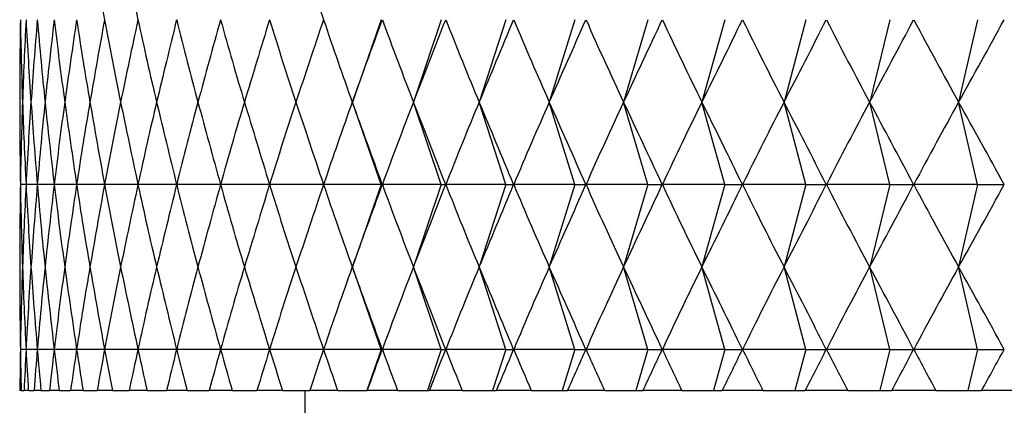
# Model space of a CAD drawing. Units: millimetres. Extents: x 5 to 995, y 5 to 995.
# Drawn here: x 824 to 827, y 545 to 546 of the extents above; entities that cross this region are included whole.
import ezdxf

# ---------------------------------------------------------------- set-up
doc = ezdxf.new("R2010")
doc.units = ezdxf.units.MM

msp = doc.modelspace()

# ---------------------------------------------------------------- linework, layer by layer
at = {"color": 7, "linetype": 'Continuous', "lineweight": 25}
for p, q in [((825.0642, 546.275), (824.9943, 546.075)), ((825.21, 546.275), (825.1426, 546.075)), ((825.3667, 546.275), (825.3019, 546.075)), ((825.5338, 546.275), (825.4719, 546.075)), ((825.711, 546.275), (825.6521, 546.075)), ((825.8977, 546.275), (825.842, 546.075)), ((826.0935, 546.275), (826.041, 546.075)), ((826.2977, 546.275), (826.2487, 546.075)), ((826.5098, 546.275), (826.4644, 546.075)), ((825.0642, 545.875), (824.9943, 546.075)), ((825.21, 545.875), (825.1426, 546.075)), ((825.3667, 545.875), (825.3019, 546.075)), ((825.5338, 545.875), (825.4719, 546.075)), ((825.711, 545.875), (825.6521, 546.075)), ((825.8977, 545.875), (825.842, 546.075)), ((826.0935, 545.875), (826.041, 546.075)), ((826.2977, 545.875), (826.2487, 546.075)), ((826.5098, 545.875), (826.4644, 546.075)), ((824.203, 545.875), (824.1894, 545.875)), ((824.2304, 545.875), (824.2031, 545.875)), ((824.2713, 545.875), (824.2305, 545.875)), ((824.3257, 545.875), (824.2714, 545.875)), ((824.3935, 545.875), (824.3259, 545.875)), ((824.4743, 545.875), (824.3936, 545.875)), ((824.5681, 545.875), (824.4745, 545.875)), ((824.6746, 545.875), (824.5684, 545.875)), ((824.7934, 545.875), (824.6748, 545.875)), ((824.9243, 545.875), (824.7937, 545.875)), ((825.0642, 545.875), (824.9246, 545.875)), ((825.0642, 545.875), (824.9943, 545.675)), ((825.0642, 545.875), (825.0668, 545.875)), ((825.21, 545.875), (825.0672, 545.875)), ((825.21, 545.875), (825.1426, 545.675)), ((825.21, 545.875), (825.2207, 545.875)), ((825.3667, 545.875), (825.221, 545.875)), ((825.3667, 545.875), (825.3019, 545.675)), ((825.3667, 545.875), (825.3854, 545.875)), ((825.5338, 545.875), (825.3858, 545.875)), ((825.5338, 545.875), (825.4719, 545.675)), ((825.5338, 545.875), (825.5606, 545.875)), ((825.711, 545.875), (825.561, 545.875)), ((825.711, 545.875), (825.6521, 545.675)), ((825.711, 545.875), (825.7457, 545.875)), ((825.8977, 545.875), (825.7461, 545.875)), ((825.8977, 545.875), (825.842, 545.675)), ((825.8977, 545.875), (825.9402, 545.875)), ((826.0935, 545.875), (825.9406, 545.875)), ((826.0935, 545.875), (826.041, 545.675)), ((826.0935, 545.875), (826.1436, 545.875)), ((826.2977, 545.875), (826.1441, 545.875)), ((826.2977, 545.875), (826.2487, 545.675)), ((826.2977, 545.875), (826.3554, 545.875)), ((826.5098, 545.875), (826.3558, 545.875)), ((826.5098, 545.875), (826.4644, 545.675)), ((826.5098, 545.875), (826.5749, 545.875)), ((825.0642, 545.475), (824.9943, 545.675)), ((825.21, 545.475), (825.1426, 545.675)), ((825.3667, 545.475), (825.3019, 545.675)), ((825.5338, 545.475), (825.4719, 545.675)), ((825.711, 545.475), (825.6521, 545.675)), ((825.8977, 545.475), (825.842, 545.675)), ((826.0935, 545.475), (826.041, 545.675)), ((826.2977, 545.475), (826.2487, 545.675)), ((826.5098, 545.475), (826.4644, 545.675)), ((824.203, 545.475), (824.1894, 545.475)), ((824.2304, 545.475), (824.2031, 545.475)), ((824.2713, 545.475), (824.2305, 545.475)), ((824.3257, 545.475), (824.2714, 545.475)), ((824.3935, 545.475), (824.3259, 545.475)), ((824.4743, 545.475), (824.3936, 545.475)), ((824.5681, 545.475), (824.4745, 545.475)), ((824.6746, 545.475), (824.5684, 545.475)), ((824.7934, 545.475), (824.6748, 545.475)), ((824.9243, 545.475), (824.7937, 545.475)), ((825.0642, 545.475), (824.9246, 545.475)), ((825.0642, 545.475), (825.0292, 545.375)), ((825.0642, 545.475), (825.0668, 545.475)), ((825.21, 545.475), (825.0672, 545.475)), ((825.21, 545.475), (825.1763, 545.375)), ((825.21, 545.475), (825.2207, 545.475)), ((825.3667, 545.475), (825.221, 545.475)), ((825.3667, 545.475), (825.3343, 545.375)), ((825.3667, 545.475), (825.3854, 545.475)), ((825.5338, 545.475), (825.3858, 545.475)), ((825.5338, 545.475), (825.5029, 545.375)), ((825.5338, 545.475), (825.5606, 545.475)), ((825.711, 545.475), (825.561, 545.475)), ((825.711, 545.475), (825.6816, 545.375)), ((825.711, 545.475), (825.7457, 545.475)), ((825.8977, 545.475), (825.7461, 545.475)), ((825.8977, 545.475), (825.8699, 545.375)), ((825.8977, 545.475), (825.9402, 545.475)), ((826.0935, 545.475), (825.9406, 545.475)), ((826.0935, 545.475), (826.0673, 545.375)), ((826.0935, 545.475), (826.1436, 545.475)), ((826.2977, 545.475), (826.1441, 545.475)), ((826.2977, 545.475), (826.2732, 545.375)), ((826.2977, 545.475), (826.3554, 545.475)), ((826.5098, 545.475), (826.3558, 545.475)), ((826.5098, 545.475), (826.4871, 545.375)), ((826.5098, 545.475), (826.5749, 545.475)), ((824.1915, 545.375), (824.1881, 545.375)), ((824.1915, 545.375), (824.1984, 545.375)), ((824.2086, 545.375), (824.1984, 545.375)), ((824.2086, 545.375), (824.2224, 545.375)), ((824.2393, 545.375), (824.2224, 545.375)), ((824.2393, 545.375), (824.2599, 545.375)), ((824.2836, 545.375), (824.2599, 545.375)), ((824.2836, 545.375), (824.311, 545.375)), ((824.3414, 545.375), (824.311, 545.375)), ((824.3414, 545.375), (824.3755, 545.375)), ((824.4124, 545.375), (824.3755, 545.375)), ((824.4124, 545.375), (824.4532, 545.375)), ((824.4965, 545.375), (824.4532, 545.375)), ((824.4965, 545.375), (824.5438, 545.375)), ((824.5935, 545.375), (824.5438, 545.375)), ((824.5935, 545.375), (824.6471, 545.375)), ((824.703, 545.375), (824.6471, 545.375)), ((824.703, 545.375), (824.7629, 545.375)), ((824.8249, 545.375), (824.7629, 545.375)), ((824.8249, 545.375), (824.8909, 545.375)), ((824.8793, 545.375), (824.8793, 532.875)), ((824.9587, 545.375), (824.8909, 545.375)), ((824.9587, 545.375), (825.0292, 545.375)), ((825.0292, 545.375), (825.0306, 545.375)), ((825.1041, 545.375), (825.0306, 545.375)), ((825.1041, 545.375), (825.1763, 545.375)), ((825.1763, 545.375), (825.1817, 545.375)), ((825.2607, 545.375), (825.1817, 545.375)), ((825.2607, 545.375), (825.3343, 545.375)), ((825.3343, 545.375), (825.3438, 545.375)), ((825.4281, 545.375), (825.3438, 545.375)), ((825.4281, 545.375), (825.5029, 545.375)), ((825.5029, 545.375), (825.5164, 545.375)), ((825.6058, 545.375), (825.5164, 545.375)), ((825.6058, 545.375), (825.6816, 545.375)), ((825.6816, 545.375), (825.6991, 545.375)), ((825.7933, 545.375), (825.6991, 545.375)), ((825.7933, 545.375), (825.8699, 545.375)), ((825.8699, 545.375), (825.8913, 545.375)), ((825.99, 545.375), (825.8913, 545.375)), ((825.99, 545.375), (826.0673, 545.375)), ((826.0673, 545.375), (826.0926, 545.375)), ((826.1956, 545.375), (826.0926, 545.375)), ((826.1956, 545.375), (826.2732, 545.375)), ((826.2732, 545.375), (826.3023, 545.375)), ((826.4094, 545.375), (826.3023, 545.375)), ((826.4094, 545.375), (826.4871, 545.375)), ((826.4871, 545.375), (826.52, 545.375)), ((826.6307, 545.375), (826.52, 545.375))]:
    msp.add_line(p, q, dxfattribs=at)
for centre, major_axis, ratio, start_param, end_param in [((829.1876, 534.475), (-4.8252, 14.1439), 0.092656, 0.527, 0.553124), ((829.1876, 534.475), (-4.8816, 14.146), 0.076465, 0.532219, 0.558342), ((829.1876, 534.475), (-4.9976, 14.1509), 0.010993, 0.554717, 0.580841), ((829.1876, 558.075), (4.3744, 14.1311), 0.171371, 2.60987, 2.635993), ((829.1876, 558.075), (4.2497, 14.1288), 0.186459, 2.612894, 2.639018), ((829.1876, 558.075), (4.4875, 14.1336), 0.15602, 2.606366, 2.63249), ((829.1876, 558.075), (4.1131, 14.1267), 0.201246, 2.615397, 2.641521), ((829.1876, 558.075), (4.5889, 14.1363), 0.140443, 2.602429, 2.628553), ((829.1876, 558.075), (3.9646, 14.1251), 0.21569, 2.617335, 2.643459), ((829.1876, 558.075), (4.679, 14.1389), 0.124671, 2.598103, 2.624227), ((829.1876, 558.075), (3.804, 14.124), 0.229744, 2.618668, 2.644792), ((829.1876, 558.075), (4.7577, 14.1415), 0.108733, 2.593435, 2.619558), ((829.1876, 558.075), (3.6314, 14.1234), 0.243357, 2.61936, 2.645484), ((829.1876, 558.075), (4.8252, 14.1439), 0.092656, 2.588469, 2.614592), ((829.1876, 558.075), (3.4466, 14.1233), 0.256476, 2.619377, 2.645501), ((829.1876, 558.075), (4.8816, 14.146), 0.076465, 2.58325, 2.609374), ((829.1876, 558.075), (3.2497, 14.1239), 0.269043, 2.618693, 2.644817), ((829.1876, 558.075), (4.927, 14.1479), 0.060183, 2.577825, 2.603949), ((829.1876, 558.075), (3.0408, 14.1252), 0.280994, 2.617287, 2.643411), ((829.1876, 558.075), (4.9614, 14.1493), 0.04383, 2.572237, 2.598361), ((829.1876, 558.075), (2.8201, 14.1269), 0.292267, 2.615147, 2.64127), ((829.1876, 558.075), (4.9849, 14.1503), 0.027427, 2.566531, 2.592655), ((829.1876, 558.075), (2.5878, 14.1293), 0.302792, 2.61227, 2.638394), ((829.1876, 558.075), (4.9976, 14.1509), 0.010993, 2.560752, 2.586876), ((829.1876, 558.075), (2.3445, 14.132), 0.312502, 2.608666, 2.63479), ((829.1876, 558.075), (4.9994, 14.1509), 0.005453, 3.702118, 3.728242), ((829.1876, 558.075), (2.0906, 14.135), 0.321328, 2.604358, 2.630482), ((829.1876, 558.075), (4.9904, 14.1505), 0.021893, 3.707913, 3.734036), ((829.1876, 558.075), (1.8269, 14.1382), 0.329201, 2.599381, 2.625505), ((829.1876, 558.075), (4.9705, 14.1497), 0.038308, 3.713648, 3.739772), ((829.1876, 558.075), (1.5542, 14.1413), 0.336058, 2.593787, 2.619911), ((829.1876, 558.075), (4.9398, 14.1484), 0.05468, 3.719281, 3.745404), ((829.1876, 558.075), (1.2737, 14.1443), 0.341839, 2.587642, 2.613765), ((829.1876, 558.075), (4.8981, 14.1467), 0.070988, 3.724766, 3.750889), ((829.1876, 558.075), (0.9865, 14.1468), 0.346489, 2.581026, 2.607149), ((829.1876, 558.075), (4.8454, 14.1447), 0.087212, 3.730059, 3.756183), ((829.1876, 558.075), (0.694, 14.1489), 0.349964, 2.574033, 2.600156), ((829.1876, 558.075), (4.7817, 14.1423), 0.10333, 3.735115, 3.761239), ((829.1876, 558.075), (0.3977, 14.1503), 0.352231, 2.566768, 2.592892), ((829.1876, 558.075), (4.7068, 14.1398), 0.119318, 3.739889, 3.766012), ((829.1876, 558.075), (0.0992, 14.1509), 0.353264, 2.559345, 2.585469), ((829.1876, 558.075), (4.6206, 14.1372), 0.135149, 3.744335, 3.770459), ((829.1876, 534.075), (-4.3744, 14.1311), 0.171371, 0.505599, 0.531723), ((829.1876, 534.075), (-4.2497, 14.1288), 0.186459, 0.502575, 0.528698), ((829.1876, 534.075), (-4.4875, 14.1336), 0.15602, 0.509103, 0.535227), ((829.1876, 534.075), (-4.1131, 14.1267), 0.201246, 0.500072, 0.526196), ((829.1876, 534.075), (-4.5889, 14.1363), 0.140443, 0.51304, 0.539164), ((829.1876, 534.075), (-3.9646, 14.1251), 0.21569, 0.498134, 0.524258), ((829.1876, 534.075), (-4.679, 14.1389), 0.124671, 0.517366, 0.543489), ((829.1876, 534.075), (-3.804, 14.124), 0.229744, 0.496801, 0.522924), ((829.1876, 534.075), (-4.7577, 14.1415), 0.108733, 0.522034, 0.548158), ((829.1876, 534.075), (-3.6314, 14.1234), 0.243357, 0.496109, 0.522233), ((829.1876, 534.075), (-4.8252, 14.1439), 0.092656, 0.527, 0.553124), ((829.1876, 534.075), (-3.4466, 14.1233), 0.256476, 0.496092, 0.522215), ((829.1876, 534.075), (-4.8816, 14.146), 0.076465, 0.532219, 0.558342), ((829.1876, 534.075), (-3.2497, 14.1239), 0.269043, 0.496776, 0.5229), ((829.1876, 534.075), (-4.927, 14.1479), 0.060183, 0.537644, 0.563768), ((829.1876, 534.075), (-3.0408, 14.1252), 0.280994, 0.498182, 0.524306), ((829.1876, 534.075), (-4.9614, 14.1493), 0.04383, 0.543232, 0.569355), ((829.1876, 534.075), (-2.8201, 14.1269), 0.292267, 0.500322, 0.526446), ((829.1876, 534.075), (-4.9849, 14.1503), 0.027427, 0.548938, 0.575061), ((829.1876, 534.075), (-2.5878, 14.1293), 0.302792, 0.503199, 0.529323), ((829.1876, 534.075), (-4.9976, 14.1509), 0.010993, 0.554717, 0.580841), ((829.1876, 534.075), (-2.3445, 14.132), 0.312502, 0.506802, 0.532926), ((829.1876, 534.075), (-4.9994, 14.1509), 0.005453, 5.696536, 5.72266), ((829.1876, 534.075), (-2.0906, 14.135), 0.321328, 0.511111, 0.537234), ((829.1876, 534.075), (-4.9904, 14.1505), 0.021893, 5.690742, 5.716865), ((829.1876, 534.075), (-1.8269, 14.1382), 0.329201, 0.516088, 0.542211), ((829.1876, 534.075), (-4.9705, 14.1497), 0.038308, 5.685006, 5.71113), ((829.1876, 534.075), (-1.5542, 14.1413), 0.336058, 0.521682, 0.547805), ((829.1876, 534.075), (-4.9398, 14.1484), 0.05468, 5.679374, 5.705497), ((829.1876, 534.075), (-1.2737, 14.1443), 0.341839, 0.527827, 0.553951), ((829.1876, 534.075), (-4.8981, 14.1467), 0.070988, 5.673889, 5.700012), ((829.1876, 534.075), (-0.9865, 14.1468), 0.346489, 0.534443, 0.560567), ((829.1876, 534.075), (-4.8454, 14.1447), 0.087212, 5.668595, 5.694719), ((829.1876, 534.075), (-0.694, 14.1489), 0.349964, 0.541436, 0.56756), ((829.1876, 534.075), (-4.7817, 14.1423), 0.10333, 5.663539, 5.689663), ((829.1876, 534.075), (-0.3977, 14.1503), 0.352231, 0.548701, 0.574825), ((829.1876, 534.075), (-4.7068, 14.1398), 0.119318, 5.658766, 5.684889), ((829.1876, 534.075), (-0.0992, 14.1509), 0.353264, 0.556124, 0.582247), ((829.1876, 534.075), (-4.6206, 14.1372), 0.135149, 5.654319, 5.680443), ((829.1876, 557.675), (4.3744, 14.1311), 0.171371, 2.60987, 2.635993), ((829.1876, 557.675), (4.2497, 14.1288), 0.186459, 2.612894, 2.639018), ((829.1876, 557.675), (4.4875, 14.1336), 0.15602, 2.606366, 2.63249), ((829.1876, 557.675), (4.1131, 14.1267), 0.201246, 2.615397, 2.641521), ((829.1876, 557.675), (4.5889, 14.1363), 0.140443, 2.602429, 2.628553), ((829.1876, 557.675), (3.9646, 14.1251), 0.21569, 2.617335, 2.643459), ((829.1876, 557.675), (4.679, 14.1389), 0.124671, 2.598103, 2.624227), ((829.1876, 557.675), (3.804, 14.124), 0.229744, 2.618668, 2.644792), ((829.1876, 557.675), (4.7577, 14.1415), 0.108733, 2.593435, 2.619558), ((829.1876, 557.675), (3.6314, 14.1234), 0.243357, 2.61936, 2.645484), ((829.1876, 557.675), (4.8252, 14.1439), 0.092656, 2.588469, 2.614592), ((829.1876, 557.675), (3.4466, 14.1233), 0.256476, 2.619377, 2.645501), ((829.1876, 557.675), (4.8816, 14.146), 0.076465, 2.58325, 2.609374), ((829.1876, 557.675), (3.2497, 14.1239), 0.269043, 2.618693, 2.644817), ((829.1876, 557.675), (4.927, 14.1479), 0.060183, 2.577825, 2.603949), ((829.1876, 557.675), (3.0408, 14.1252), 0.280994, 2.617287, 2.643411), ((829.1876, 557.675), (4.9614, 14.1493), 0.04383, 2.572237, 2.598361), ((829.1876, 557.675), (2.8201, 14.1269), 0.292267, 2.615147, 2.64127), ((829.1876, 557.675), (4.9849, 14.1503), 0.027427, 2.566531, 2.592655), ((829.1876, 557.675), (2.5878, 14.1293), 0.302792, 2.61227, 2.638394), ((829.1876, 557.675), (4.9976, 14.1509), 0.010993, 2.560752, 2.586876), ((829.1876, 557.675), (2.3445, 14.132), 0.312502, 2.608666, 2.63479), ((829.1876, 557.675), (4.9994, 14.1509), 0.005453, 3.702118, 3.728242), ((829.1876, 557.675), (2.0906, 14.135), 0.321328, 2.604358, 2.630482), ((829.1876, 557.675), (4.9904, 14.1505), 0.021893, 3.707913, 3.734036), ((829.1876, 557.675), (1.8269, 14.1382), 0.329201, 2.599381, 2.625505), ((829.1876, 557.675), (4.9705, 14.1497), 0.038308, 3.713648, 3.739772), ((829.1876, 557.675), (1.5542, 14.1413), 0.336058, 2.593787, 2.619911), ((829.1876, 557.675), (4.9398, 14.1484), 0.05468, 3.719281, 3.745404), ((829.1876, 557.675), (1.2737, 14.1443), 0.341839, 2.587642, 2.613765), ((829.1876, 557.675), (4.8981, 14.1467), 0.070988, 3.724766, 3.750889), ((829.1876, 557.675), (0.9865, 14.1468), 0.346489, 2.581026, 2.607149), ((829.1876, 557.675), (4.8454, 14.1447), 0.087212, 3.730059, 3.756183), ((829.1876, 557.675), (0.694, 14.1489), 0.349964, 2.574033, 2.600156), ((829.1876, 557.675), (4.7817, 14.1423), 0.10333, 3.735115, 3.761239), ((829.1876, 557.675), (0.3977, 14.1503), 0.352231, 2.566768, 2.592892), ((829.1876, 557.675), (4.7068, 14.1398), 0.119318, 3.739889, 3.766012), ((829.1876, 557.675), (0.0992, 14.1509), 0.353264, 2.559345, 2.585469), ((829.1876, 557.675), (4.6206, 14.1372), 0.135149, 3.744335, 3.770459), ((829.1876, 533.675), (-4.3744, 14.1311), 0.171371, 0.505599, 0.531723), ((829.1876, 533.675), (-4.2497, 14.1288), 0.186459, 0.502575, 0.528698), ((829.1876, 533.675), (-4.4875, 14.1336), 0.15602, 0.509103, 0.535227), ((829.1876, 533.675), (-4.1131, 14.1267), 0.201246, 0.500072, 0.526196), ((829.1876, 533.675), (-4.5889, 14.1363), 0.140443, 0.51304, 0.539164), ((829.1876, 533.675), (-3.9646, 14.1251), 0.21569, 0.498134, 0.524258), ((829.1876, 533.675), (-4.679, 14.1389), 0.124671, 0.517366, 0.543489), ((829.1876, 533.675), (-3.804, 14.124), 0.229744, 0.496801, 0.522924), ((829.1876, 533.675), (-4.7577, 14.1415), 0.108733, 0.522034, 0.548158), ((829.1876, 533.675), (-3.6314, 14.1234), 0.243357, 0.496109, 0.522233), ((829.1876, 533.675), (-4.8252, 14.1439), 0.092656, 0.527, 0.553124), ((829.1876, 533.675), (-3.4466, 14.1233), 0.256476, 0.496092, 0.522215), ((829.1876, 533.675), (-4.8816, 14.146), 0.076465, 0.532219, 0.558342), ((829.1876, 533.675), (-3.2497, 14.1239), 0.269043, 0.496776, 0.5229), ((829.1876, 533.675), (-4.927, 14.1479), 0.060183, 0.537644, 0.563768), ((829.1876, 533.675), (-3.0408, 14.1252), 0.280994, 0.498182, 0.524306), ((829.1876, 533.675), (-4.9614, 14.1493), 0.04383, 0.543232, 0.569355), ((829.1876, 533.675), (-2.8201, 14.1269), 0.292267, 0.500322, 0.526446), ((829.1876, 533.675), (-4.9849, 14.1503), 0.027427, 0.548938, 0.575061), ((829.1876, 533.675), (-2.5878, 14.1293), 0.302792, 0.503199, 0.529323), ((829.1876, 533.675), (-4.9976, 14.1509), 0.010993, 0.554717, 0.580841), ((829.1876, 533.675), (-2.3445, 14.132), 0.312502, 0.506802, 0.532926), ((829.1876, 533.675), (-4.9994, 14.1509), 0.005453, 5.696536, 5.72266), ((829.1876, 533.675), (-2.0906, 14.135), 0.321328, 0.511111, 0.537234), ((829.1876, 533.675), (-4.9904, 14.1505), 0.021893, 5.690742, 5.716865), ((829.1876, 533.675), (-1.8269, 14.1382), 0.329201, 0.516088, 0.542211), ((829.1876, 533.675), (-4.9705, 14.1497), 0.038308, 5.685006, 5.71113), ((829.1876, 533.675), (-1.5542, 14.1413), 0.336058, 0.521682, 0.547805), ((829.1876, 533.675), (-4.9398, 14.1484), 0.05468, 5.679374, 5.705497), ((829.1876, 533.675), (-1.2737, 14.1443), 0.341839, 0.527827, 0.553951), ((829.1876, 533.675), (-4.8981, 14.1467), 0.070988, 5.673889, 5.700012), ((829.1876, 533.675), (-0.9865, 14.1468), 0.346489, 0.534443, 0.560567), ((829.1876, 533.675), (-4.8454, 14.1447), 0.087212, 5.668595, 5.694719), ((829.1876, 533.675), (-0.694, 14.1489), 0.349964, 0.541436, 0.56756), ((829.1876, 533.675), (-4.7817, 14.1423), 0.10333, 5.663539, 5.689663), ((829.1876, 533.675), (-0.3977, 14.1503), 0.352231, 0.548701, 0.574825), ((829.1876, 533.675), (-4.7068, 14.1398), 0.119318, 5.658766, 5.684889), ((829.1876, 533.675), (-0.0992, 14.1509), 0.353264, 0.556124, 0.582247), ((829.1876, 533.675), (-4.6206, 14.1372), 0.135149, 5.654319, 5.680443), ((829.1876, 557.275), (4.3744, 14.1311), 0.171371, 2.60987, 2.622799), ((829.1876, 557.275), (4.2497, 14.1288), 0.186459, 2.612894, 2.625824), ((829.1876, 557.275), (4.4875, 14.1336), 0.15602, 2.606366, 2.619295), ((829.1876, 557.275), (4.1131, 14.1267), 0.201246, 2.615397, 2.628326), ((829.1876, 557.275), (4.5889, 14.1363), 0.140443, 2.602429, 2.615358), ((829.1876, 557.275), (3.9646, 14.1251), 0.21569, 2.617335, 2.630264), ((829.1876, 557.275), (4.679, 14.1389), 0.124671, 2.598103, 2.611033), ((829.1876, 557.275), (3.804, 14.124), 0.229744, 2.618668, 2.631597), ((829.1876, 557.275), (4.7577, 14.1415), 0.108733, 2.593435, 2.606364), ((829.1876, 557.275), (3.6314, 14.1234), 0.243357, 2.61936, 2.632289), ((829.1876, 557.275), (4.8252, 14.1439), 0.092656, 2.588469, 2.601398), ((829.1876, 557.275), (3.4466, 14.1233), 0.256476, 2.619377, 2.632306), ((829.1876, 557.275), (4.8816, 14.146), 0.076465, 2.58325, 2.59618), ((829.1876, 557.275), (3.2497, 14.1239), 0.269043, 2.618693, 2.631622), ((829.1876, 557.275), (4.927, 14.1479), 0.060183, 2.577825, 2.590754), ((829.1876, 557.275), (3.0408, 14.1252), 0.280994, 2.617287, 2.630216), ((829.1876, 557.275), (4.9614, 14.1493), 0.04383, 2.572237, 2.585166), ((829.1876, 557.275), (2.8201, 14.1269), 0.292267, 2.615147, 2.628076), ((829.1876, 557.275), (4.9849, 14.1503), 0.027427, 2.566531, 2.579461), ((829.1876, 557.275), (2.5878, 14.1293), 0.302792, 2.61227, 2.625199), ((829.1876, 557.275), (4.9976, 14.1509), 0.010993, 2.560752, 2.573681), ((829.1876, 557.275), (2.3445, 14.132), 0.312502, 2.608666, 2.621596), ((829.1876, 557.275), (4.9994, 14.1509), 0.005453, 3.715313, 3.728242), ((829.1876, 557.275), (2.0906, 14.135), 0.321328, 2.604358, 2.617287), ((829.1876, 557.275), (4.9904, 14.1505), 0.021893, 3.721107, 3.734036), ((829.1876, 557.275), (1.8269, 14.1382), 0.329201, 2.599381, 2.612311), ((829.1876, 557.275), (4.9705, 14.1497), 0.038308, 3.726843, 3.739772), ((829.1876, 557.275), (1.5542, 14.1413), 0.336058, 2.593787, 2.606716), ((829.1876, 557.275), (4.9398, 14.1484), 0.05468, 3.732475, 3.745404), ((829.1876, 557.275), (1.2737, 14.1443), 0.341839, 2.587642, 2.600571), ((829.1876, 557.275), (4.8981, 14.1467), 0.070988, 3.73796, 3.750889), ((829.1876, 557.275), (0.9865, 14.1468), 0.346489, 2.581026, 2.593955), ((829.1876, 557.275), (4.8454, 14.1447), 0.087212, 3.743253, 3.756183), ((829.1876, 557.275), (0.694, 14.1489), 0.349964, 2.574033, 2.586962), ((829.1876, 557.275), (4.7817, 14.1423), 0.10333, 3.748309, 3.761239), ((829.1876, 557.275), (0.3977, 14.1503), 0.352231, 2.566768, 2.579697), ((829.1876, 557.275), (4.7068, 14.1398), 0.119318, 3.753083, 3.766012), ((829.1876, 557.275), (0.0992, 14.1509), 0.353264, 2.559345, 2.572275), ((829.1876, 557.275), (4.6206, 14.1372), 0.135149, 3.757529, 3.770459)]:
    msp.add_ellipse(centre, major_axis=major_axis, ratio=ratio, start_param=start_param, end_param=end_param, dxfattribs=at)

doc.saveas('drawing.dxf')
